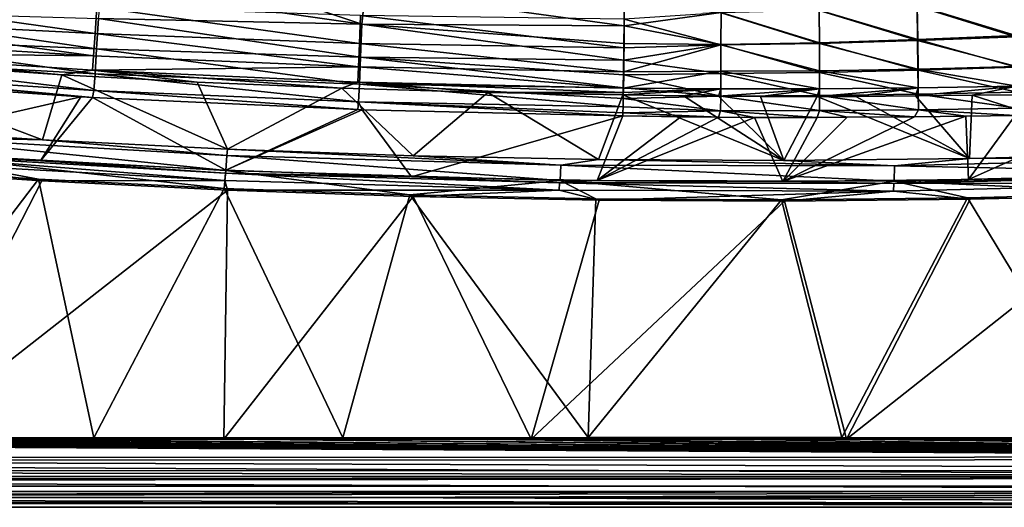
# Model space of a CAD drawing. Units: inches. Extents: x -10.2 to 61.8, y -8.1 to 27.9.
# Drawn here: x 35 to 43.8, y -8.1 to -3.7 of the extents above; entities that cross this region are included whole.
import ezdxf

# ---------------------------------------------------------------- set-up
doc = ezdxf.new("R2010")
doc.units = ezdxf.units.IN
doc.header["$LTSCALE"] = 52.148148
doc.header["$MEASUREMENT"] = 0
for name, color, linetype in [('175', 7, 'CONTINUOUS'), ('176', 7, 'CONTINUOUS'), ('200', 7, 'CONTINUOUS'), ('203', 7, 'CONTINUOUS'), ('204', 7, 'CONTINUOUS'), ('210', 7, 'CONTINUOUS'), ('213', 7, 'CONTINUOUS'), ('218', 7, 'CONTINUOUS'), ('226', 7, 'CONTINUOUS'), ('227', 7, 'CONTINUOUS'), ('288', 7, 'CONTINUOUS'), ('289', 7, 'CONTINUOUS'), ('316', 7, 'CONTINUOUS'), ('317', 7, 'CONTINUOUS'), ('443', 7, 'CONTINUOUS')]:
    doc.layers.add(name, color=color, linetype=linetype)

msp = doc.modelspace()

# ---------------------------------------------------------------- linework, layer by layer
at = {"layer": '175', "linetype": 'Continuous'}
for points in [[(-10.23, -8.0628, 7.5065), (-10.23, -7.874, 7.5065), (61.77, -7.874, 7.5065), (-10.23, -8.0628, 7.5065)], [(61.77, -8.0628, 7.5065), (-10.23, -8.0628, 7.5065), (61.77, -7.874, 7.5065), (61.77, -8.0628, 7.5065)]]:
    msp.add_3dface(points, dxfattribs=at)
at = {"layer": '176', "linetype": 'Continuous'}
for points in [[(-10.23, -8.0628, 7.5065), (61.77, -8.0628, 7.5065), (-9.7567, -7.973, 8.5329), (-10.23, -8.0628, 7.5065)], [(-9.7567, -7.973, 8.5329), (61.77, -8.0628, 7.5065), (-9.2827, -7.9735, 8.5269), (-9.7567, -7.973, 8.5329)], [(-9.2827, -7.9735, 8.5269), (61.77, -8.0628, 7.5065), (-6.6314, -7.9735, 8.5266), (-9.2827, -7.9735, 8.5269)], [(-6.6314, -7.9735, 8.5266), (61.77, -8.0628, 7.5065), (-4.0049, -7.9735, 8.5268), (-6.6314, -7.9735, 8.5266)], [(-4.0049, -7.9735, 8.5268), (61.77, -8.0628, 7.5065), (8.5434, -7.9735, 8.527), (-4.0049, -7.9735, 8.5268)], [(8.5434, -7.9735, 8.527), (61.77, -8.0628, 7.5065), (21.2162, -7.9734, 8.5278), (8.5434, -7.9735, 8.527)], [(21.2162, -7.9734, 8.5278), (61.77, -8.0628, 7.5065), (37.943, -7.9745, 8.5155), (21.2162, -7.9734, 8.5278)], [(37.943, -7.9745, 8.5155), (61.77, -8.0628, 7.5065), (54.6742, -7.9738, 8.5229), (37.943, -7.9745, 8.5155)]]:
    msp.add_3dface(points, dxfattribs=at)
at = {"layer": '200', "linetype": 'Continuous'}
for points in [[(33.517, -4.6623, 8.4602), (33.8409, -4.7411, 8.6277), (35.1747, -4.7711, 8.4602), (33.517, -4.6623, 8.4602)], [(36.8181, -5.0455, 8.7595), (33.8409, -4.7411, 8.6277), (33.8287, -4.8762, 8.7582), (36.8181, -5.0455, 8.7595)], [(33.8409, -4.7411, 8.6277), (36.8272, -4.9101, 8.6289), (35.1747, -4.7711, 8.4602), (33.8409, -4.7411, 8.6277)], [(36.8272, -4.9101, 8.6289), (33.8409, -4.7411, 8.6277), (36.8181, -5.0455, 8.7595), (36.8272, -4.9101, 8.6289)], [(35.1747, -4.7711, 8.4602), (36.8272, -4.9101, 8.6289), (36.834, -4.8548, 8.4602), (35.1747, -4.7711, 8.4602)], [(35.1396, -5.1216, 8.8074), (33.8287, -4.8762, 8.7582), (33.4783, -5.013, 8.8066), (35.1396, -5.1216, 8.8074)], [(36.8181, -5.0455, 8.7595), (33.8287, -4.8762, 8.7582), (36.8024, -5.2052, 8.808), (36.8181, -5.0455, 8.7595)], [(36.8024, -5.2052, 8.808), (33.8287, -4.8762, 8.7582), (35.1396, -5.1216, 8.8074), (36.8024, -5.2052, 8.808)], [(39.8111, -5.1334, 8.7602), (36.8272, -4.9101, 8.6289), (36.8181, -5.0455, 8.7595), (39.8111, -5.1334, 8.7602)], [(36.8272, -4.9101, 8.6289), (39.8171, -4.9978, 8.6296), (36.834, -4.8548, 8.4602), (36.8272, -4.9101, 8.6289)], [(39.8171, -4.9978, 8.6296), (36.8272, -4.9101, 8.6289), (39.8111, -5.1334, 8.7602), (39.8171, -4.9978, 8.6296)], [(36.834, -4.8548, 8.4602), (39.8171, -4.9978, 8.6296), (38.4943, -4.9134, 8.4602), (36.834, -4.8548, 8.4602)], [(38.4943, -4.9134, 8.4602), (39.8171, -4.9978, 8.6296), (40.1553, -4.947, 8.4602), (38.4943, -4.9134, 8.4602)], [(42.8082, -5.0041, 8.6297), (45.7986, -4.929, 8.6291), (43.4779, -4.9387, 8.4602), (42.8082, -5.0041, 8.6297)], [(45.7986, -4.929, 8.6291), (42.8082, -5.0041, 8.6297), (45.7987, -5.0648, 8.7596), (45.7986, -4.929, 8.6291)], [(43.4779, -4.9387, 8.4602), (45.7986, -4.929, 8.6291), (45.1387, -4.897, 8.4602), (43.4779, -4.9387, 8.4602)], [(42.8053, -5.1398, 8.7603), (39.8171, -4.9978, 8.6296), (39.8111, -5.1334, 8.7602), (42.8053, -5.1398, 8.7603)], [(39.8171, -4.9978, 8.6296), (42.8082, -5.0041, 8.6297), (40.1553, -4.947, 8.4602), (39.8171, -4.9978, 8.6296)], [(42.8082, -5.0041, 8.6297), (39.8171, -4.9978, 8.6296), (42.8053, -5.1398, 8.7603), (42.8082, -5.0041, 8.6297)], [(40.1553, -4.947, 8.4602), (42.8082, -5.0041, 8.6297), (41.8166, -4.9554, 8.4602), (40.1553, -4.947, 8.4602)], [(41.8166, -4.9554, 8.4602), (42.8082, -5.0041, 8.6297), (43.4779, -4.9387, 8.4602), (41.8166, -4.9554, 8.4602)], [(45.7987, -5.0648, 8.7596), (42.8082, -5.0041, 8.6297), (42.8053, -5.1398, 8.7603), (45.7987, -5.0648, 8.7596)], [(38.4662, -5.2639, 8.8084), (36.8181, -5.0455, 8.7595), (36.8024, -5.2052, 8.808), (38.4662, -5.2639, 8.8084)], [(39.8111, -5.1334, 8.7602), (36.8181, -5.0455, 8.7595), (38.4662, -5.2639, 8.8084), (39.8111, -5.1334, 8.7602)], [(45.7987, -5.0648, 8.7596), (42.8053, -5.1398, 8.7603), (45.1246, -5.2488, 8.8083), (45.7987, -5.0648, 8.7596)], [(40.1307, -5.2976, 8.8087), (39.8111, -5.1334, 8.7602), (38.4662, -5.2639, 8.8084), (40.1307, -5.2976, 8.8087)], [(42.8053, -5.1398, 8.7603), (39.8111, -5.1334, 8.7602), (41.7955, -5.3064, 8.8088), (42.8053, -5.1398, 8.7603)], [(41.7955, -5.3064, 8.8088), (39.8111, -5.1334, 8.7602), (40.1307, -5.2976, 8.8087), (41.7955, -5.3064, 8.8088)], [(43.4603, -5.2901, 8.8086), (42.8053, -5.1398, 8.7603), (41.7955, -5.3064, 8.8088), (43.4603, -5.2901, 8.8086)], [(45.1246, -5.2488, 8.8083), (42.8053, -5.1398, 8.7603), (43.4603, -5.2901, 8.8086), (45.1246, -5.2488, 8.8083)]]:
    msp.add_3dface(points, dxfattribs=at)
at = {"layer": '203', "linetype": 'Continuous'}
for points in [[(33.517, -4.6623, 8.4602), (35.1747, -4.7711, 8.4602), (33.2293, -4.0369, 1.5768), (33.517, -4.6623, 8.4602)], [(33.2293, -4.0369, 1.5768), (35.1747, -4.7711, 8.4602), (35.3488, -4.1864, 1.6749), (33.2293, -4.0369, 1.5768)], [(35.1747, -4.7711, 8.4602), (36.834, -4.8548, 8.4602), (35.3488, -4.1864, 1.6749), (35.1747, -4.7711, 8.4602)], [(35.3488, -4.1864, 1.6749), (36.834, -4.8548, 8.4602), (36.5606, -4.2521, 1.7163), (35.3488, -4.1864, 1.6749)], [(36.5606, -4.2521, 1.7163), (36.834, -4.8548, 8.4602), (37.8574, -4.3063, 1.7473), (36.5606, -4.2521, 1.7163)], [(36.834, -4.8548, 8.4602), (38.4943, -4.9134, 8.4602), (37.8574, -4.3063, 1.7473), (36.834, -4.8548, 8.4602)], [(37.8574, -4.3063, 1.7473), (38.4943, -4.9134, 8.4602), (39.1635, -4.345, 1.7762), (37.8574, -4.3063, 1.7473)], [(38.4943, -4.9134, 8.4602), (40.1553, -4.947, 8.4602), (39.1635, -4.345, 1.7762), (38.4943, -4.9134, 8.4602)], [(39.1635, -4.345, 1.7762), (40.1553, -4.947, 8.4602), (40.375, -4.3677, 1.8108), (39.1635, -4.345, 1.7762)], [(40.1553, -4.947, 8.4602), (41.8166, -4.9554, 8.4602), (40.375, -4.3677, 1.8108), (40.1553, -4.947, 8.4602)], [(40.375, -4.3677, 1.8108), (41.8166, -4.9554, 8.4602), (40.9166, -4.3767, 1.8628), (40.375, -4.3677, 1.8108)], [(40.9166, -4.3767, 1.8628), (41.8166, -4.9554, 8.4602), (41.2305, -4.38, 1.8852), (40.9166, -4.3767, 1.8628)], [(41.2305, -4.38, 1.8852), (41.8166, -4.9554, 8.4602), (41.6065, -4.3814, 1.8962), (41.2305, -4.38, 1.8852)], [(41.6065, -4.3814, 1.8962), (41.8166, -4.9554, 8.4602), (42.1136, -4.3813, 1.9118), (41.6065, -4.3814, 1.8962)], [(41.8166, -4.9554, 8.4602), (43.4779, -4.9387, 8.4602), (42.1136, -4.3813, 1.9118), (41.8166, -4.9554, 8.4602)], [(42.1136, -4.3813, 1.9118), (43.4779, -4.9387, 8.4602), (42.4608, -4.3805, 1.9289), (42.1136, -4.3813, 1.9118)], [(42.4608, -4.3805, 1.9289), (43.4779, -4.9387, 8.4602), (42.9935, -4.3771, 1.9558), (42.4608, -4.3805, 1.9289)], [(42.9935, -4.3771, 1.9558), (43.4779, -4.9387, 8.4602), (43.5038, -4.3712, 1.9791), (42.9935, -4.3771, 1.9558)], [(43.4779, -4.9387, 8.4602), (45.1387, -4.897, 8.4602), (43.5038, -4.3712, 1.9791), (43.4779, -4.9387, 8.4602)], [(43.5038, -4.3712, 1.9791), (45.1387, -4.897, 8.4602), (43.8769, -4.3656, 1.9997), (43.5038, -4.3712, 1.9791)]]:
    msp.add_3dface(points, dxfattribs=at)
at = {"layer": '204', "linetype": 'Continuous'}
for points in [[(35.5182, -4.3842, 1.666), (33.4976, -4.8487, 8.4443), (33.3081, -4.2311, 1.5651), (35.5182, -4.3842, 1.666)], [(35.1572, -4.9577, 8.4443), (33.4976, -4.8487, 8.4443), (35.5182, -4.3842, 1.666), (35.1572, -4.9577, 8.4443)], [(35.624, -4.3903, 1.67), (35.1572, -4.9577, 8.4443), (35.5182, -4.3842, 1.666), (35.624, -4.3903, 1.67)], [(36.8182, -5.0416, 8.4443), (35.1572, -4.9577, 8.4443), (35.624, -4.3903, 1.67), (36.8182, -5.0416, 8.4443)], [(38.0006, -4.4987, 1.7341), (36.8182, -5.0416, 8.4443), (35.624, -4.3903, 1.67), (38.0006, -4.4987, 1.7341)], [(38.0399, -4.5, 1.7349), (36.8182, -5.0416, 8.4443), (38.0006, -4.4987, 1.7341), (38.0399, -4.5, 1.7349)], [(38.4804, -5.1004, 8.4443), (36.8182, -5.0416, 8.4443), (38.0399, -4.5, 1.7349), (38.4804, -5.1004, 8.4443)], [(40.373, -4.555, 1.7944), (38.4804, -5.1004, 8.4443), (38.0399, -4.5, 1.7349), (40.373, -4.555, 1.7944)], [(40.1432, -5.1341, 8.4443), (38.4804, -5.1004, 8.4443), (40.373, -4.555, 1.7944), (40.1432, -5.1341, 8.4443)], [(40.8928, -4.5637, 1.8441), (40.1432, -5.1341, 8.4443), (40.373, -4.555, 1.7944), (40.8928, -4.5637, 1.8441)], [(41.2305, -4.5673, 1.8688), (40.1432, -5.1341, 8.4443), (40.8928, -4.5637, 1.8441), (41.2305, -4.5673, 1.8688)], [(41.5536, -4.5686, 1.8787), (40.1432, -5.1341, 8.4443), (41.2305, -4.5673, 1.8688), (41.5536, -4.5686, 1.8787)], [(41.8063, -5.1427, 8.4443), (40.1432, -5.1341, 8.4443), (41.5536, -4.5686, 1.8787), (41.8063, -5.1427, 8.4443)], [(42.1147, -4.5686, 1.8955), (41.8063, -5.1427, 8.4443), (41.5536, -4.5686, 1.8787), (42.1147, -4.5686, 1.8955)], [(43.4694, -5.1262, 8.4443), (41.8063, -5.1427, 8.4443), (43.4451, -4.5592, 1.9597), (43.4694, -5.1262, 8.4443)], [(43.4451, -4.5592, 1.9597), (41.8063, -5.1427, 8.4443), (42.9874, -4.5644, 1.9391), (43.4451, -4.5592, 1.9597)], [(42.9874, -4.5644, 1.9391), (41.8063, -5.1427, 8.4443), (42.3827, -4.568, 1.9083), (42.9874, -4.5644, 1.9391)], [(42.3827, -4.568, 1.9083), (41.8063, -5.1427, 8.4443), (42.1147, -4.5686, 1.8955), (42.3827, -4.568, 1.9083)], [(43.8862, -4.5528, 1.9839), (43.4694, -5.1262, 8.4443), (43.4451, -4.5592, 1.9597), (43.8862, -4.5528, 1.9839)], [(45.132, -5.0846, 8.4443), (43.4694, -5.1262, 8.4443), (44.7941, -4.5332, 2.0248), (45.132, -5.0846, 8.4443)], [(44.7941, -4.5332, 2.0248), (43.4694, -5.1262, 8.4443), (43.8862, -4.5528, 1.9839), (44.7941, -4.5332, 2.0248)]]:
    msp.add_3dface(points, dxfattribs=at)
at = {"layer": '210', "linetype": 'Continuous'}
for points in [[(35.1572, -4.9577, 8.4443), (33.8246, -4.8995, 8.5276), (33.4976, -4.8487, 8.4443), (35.1572, -4.9577, 8.4443)], [(33.8174, -4.9659, 8.5933), (33.8246, -4.8995, 8.5276), (36.8079, -5.1347, 8.5942), (33.8174, -4.9659, 8.5933)], [(33.8246, -4.8995, 8.5276), (36.8139, -5.0684, 8.5283), (36.8079, -5.1347, 8.5942), (33.8246, -4.8995, 8.5276)], [(36.8139, -5.0684, 8.5283), (33.8246, -4.8995, 8.5276), (35.1572, -4.9577, 8.4443), (36.8139, -5.0684, 8.5283)], [(35.1696, -5.137, 8.62), (33.507, -5.0281, 8.6192), (33.8174, -4.9659, 8.5933), (35.1696, -5.137, 8.62)], [(35.1696, -5.137, 8.62), (33.8174, -4.9659, 8.5933), (36.8079, -5.1347, 8.5942), (35.1696, -5.137, 8.62)], [(36.8182, -5.0416, 8.4443), (36.8139, -5.0684, 8.5283), (35.1572, -4.9577, 8.4443), (36.8182, -5.0416, 8.4443)], [(36.8079, -5.1347, 8.5942), (36.8139, -5.0684, 8.5283), (39.8019, -5.2225, 8.5947), (36.8079, -5.1347, 8.5942)], [(38.4804, -5.1004, 8.4443), (36.8139, -5.0684, 8.5283), (36.8182, -5.0416, 8.4443), (38.4804, -5.1004, 8.4443)], [(36.8139, -5.0684, 8.5283), (39.8068, -5.1562, 8.5286), (39.8019, -5.2225, 8.5947), (36.8139, -5.0684, 8.5283)], [(39.8068, -5.1562, 8.5286), (36.8139, -5.0684, 8.5283), (38.4804, -5.1004, 8.4443), (39.8068, -5.1562, 8.5286)], [(40.1432, -5.1341, 8.4443), (39.8068, -5.1562, 8.5286), (38.4804, -5.1004, 8.4443), (40.1432, -5.1341, 8.4443)], [(45.7949, -5.088, 8.5283), (42.8012, -5.1627, 8.5286), (45.132, -5.0846, 8.4443), (45.7949, -5.088, 8.5283)], [(45.132, -5.0846, 8.4443), (42.8012, -5.1627, 8.5286), (43.4694, -5.1262, 8.4443), (45.132, -5.0846, 8.4443)], [(42.8012, -5.1627, 8.5286), (45.7949, -5.088, 8.5283), (45.7924, -5.1545, 8.5943), (42.8012, -5.1627, 8.5286)], [(36.8331, -5.22, 8.6206), (35.1696, -5.137, 8.62), (36.8079, -5.1347, 8.5942), (36.8331, -5.22, 8.6206)], [(36.8331, -5.22, 8.6206), (36.8079, -5.1347, 8.5942), (39.8019, -5.2225, 8.5947), (36.8331, -5.22, 8.6206)], [(39.8019, -5.2225, 8.5947), (39.8068, -5.1562, 8.5286), (42.7975, -5.2291, 8.5948), (39.8019, -5.2225, 8.5947)], [(41.8063, -5.1427, 8.4443), (39.8068, -5.1562, 8.5286), (40.1432, -5.1341, 8.4443), (41.8063, -5.1427, 8.4443)], [(42.8012, -5.1627, 8.5286), (39.8068, -5.1562, 8.5286), (41.8063, -5.1427, 8.4443), (42.8012, -5.1627, 8.5286)], [(39.8068, -5.1562, 8.5286), (42.8012, -5.1627, 8.5286), (42.7975, -5.2291, 8.5948), (39.8068, -5.1562, 8.5286)], [(43.4694, -5.1262, 8.4443), (42.8012, -5.1627, 8.5286), (41.8063, -5.1427, 8.4443), (43.4694, -5.1262, 8.4443)], [(43.4851, -5.303, 8.6212), (42.7975, -5.2291, 8.5948), (45.7924, -5.1545, 8.5943), (43.4851, -5.303, 8.6212)], [(42.7975, -5.2291, 8.5948), (42.8012, -5.1627, 8.5286), (45.7924, -5.1545, 8.5943), (42.7975, -5.2291, 8.5948)], [(45.1463, -5.2621, 8.6209), (43.4851, -5.303, 8.6212), (45.7924, -5.1545, 8.5943), (45.1463, -5.2621, 8.6209)], [(38.4968, -5.2775, 8.621), (36.8331, -5.22, 8.6206), (39.8019, -5.2225, 8.5947), (38.4968, -5.2775, 8.621)], [(40.1601, -5.3106, 8.6213), (38.4968, -5.2775, 8.621), (39.8019, -5.2225, 8.5947), (40.1601, -5.3106, 8.6213)], [(40.1601, -5.3106, 8.6213), (39.8019, -5.2225, 8.5947), (42.7975, -5.2291, 8.5948), (40.1601, -5.3106, 8.6213)], [(41.823, -5.3191, 8.6213), (40.1601, -5.3106, 8.6213), (42.7975, -5.2291, 8.5948), (41.823, -5.3191, 8.6213)], [(43.4851, -5.303, 8.6212), (41.823, -5.3191, 8.6213), (42.7975, -5.2291, 8.5948), (43.4851, -5.303, 8.6212)]]:
    msp.add_3dface(points, dxfattribs=at)
at = {"layer": '213', "linetype": 'Continuous'}
for points in [[(33.507, -5.0281, 8.6192), (35.1696, -5.137, 8.62), (33.9771, -7.454, 8.7902), (33.507, -5.0281, 8.6192)], [(35.1696, -5.137, 8.62), (36.8331, -5.22, 8.6206), (33.9771, -7.454, 8.7902), (35.1696, -5.137, 8.62)], [(33.9771, -7.454, 8.7902), (36.8331, -5.22, 8.6206), (36.801, -7.453, 8.7896), (33.9771, -7.454, 8.7902)], [(36.8331, -5.22, 8.6206), (38.4968, -5.2775, 8.621), (36.801, -7.453, 8.7896), (36.8331, -5.22, 8.6206)], [(36.801, -7.453, 8.7896), (38.4968, -5.2775, 8.621), (39.5534, -7.4524, 8.789), (36.801, -7.453, 8.7896)], [(38.4968, -5.2775, 8.621), (40.1601, -5.3106, 8.6213), (39.5534, -7.4524, 8.789), (38.4968, -5.2775, 8.621)], [(43.4851, -5.303, 8.6212), (45.1463, -5.2621, 8.6209), (42.3773, -7.4524, 8.7885), (43.4851, -5.303, 8.6212)], [(42.3773, -7.4524, 8.7885), (45.1463, -5.2621, 8.6209), (45.4157, -7.4529, 8.7879), (42.3773, -7.4524, 8.7885)], [(40.1601, -5.3106, 8.6213), (41.823, -5.3191, 8.6213), (39.5534, -7.4524, 8.789), (40.1601, -5.3106, 8.6213)], [(39.5534, -7.4524, 8.789), (41.823, -5.3191, 8.6213), (42.3773, -7.4524, 8.7885), (39.5534, -7.4524, 8.789)], [(41.823, -5.3191, 8.6213), (43.4851, -5.303, 8.6212), (42.3773, -7.4524, 8.7885), (41.823, -5.3191, 8.6213)]]:
    msp.add_3dface(points, dxfattribs=at)
at = {"layer": '218', "linetype": 'Continuous'}
for points in [[(21.2164, -7.6192, 8.7634), (21.2165, -7.4605, 8.7931), (54.674, -7.6119, 8.7559), (21.2164, -7.6192, 8.7634)], [(21.2165, -7.4605, 8.7931), (23.7185, -7.4593, 8.7925), (54.674, -7.6119, 8.7559), (21.2165, -7.4605, 8.7931)], [(23.7185, -7.4593, 8.7925), (26.2206, -7.458, 8.792), (54.674, -7.6119, 8.7559), (23.7185, -7.4593, 8.7925)], [(26.2206, -7.458, 8.792), (28.6869, -7.4566, 8.7914), (54.674, -7.6119, 8.7559), (26.2206, -7.458, 8.792)], [(28.6869, -7.4566, 8.7914), (31.2247, -7.4553, 8.7908), (54.674, -7.6119, 8.7559), (28.6869, -7.4566, 8.7914)], [(31.2247, -7.4553, 8.7908), (33.9771, -7.454, 8.7902), (54.674, -7.6119, 8.7559), (31.2247, -7.4553, 8.7908)], [(33.9771, -7.454, 8.7902), (36.801, -7.453, 8.7896), (54.674, -7.6119, 8.7559), (33.9771, -7.454, 8.7902)], [(36.801, -7.453, 8.7896), (39.5534, -7.4524, 8.789), (54.674, -7.6119, 8.7559), (36.801, -7.453, 8.7896)], [(39.5534, -7.4524, 8.789), (42.3773, -7.4524, 8.7885), (54.674, -7.6119, 8.7559), (39.5534, -7.4524, 8.789)], [(45.4157, -7.4529, 8.7879), (54.674, -7.6119, 8.7559), (42.3773, -7.4524, 8.7885), (45.4157, -7.4529, 8.7879)], [(21.2163, -7.7354, 8.6585), (21.2164, -7.6192, 8.7634), (54.6741, -7.7316, 8.6541), (21.2163, -7.7354, 8.6585)], [(21.2164, -7.6192, 8.7634), (54.674, -7.6119, 8.7559), (54.6741, -7.7316, 8.6541), (21.2164, -7.6192, 8.7634)], [(54.6742, -7.7864, 8.5083), (21.2162, -7.7863, 8.5095), (21.2163, -7.7354, 8.6585), (54.6742, -7.7864, 8.5083)], [(54.6742, -7.7864, 8.5083), (21.2163, -7.7354, 8.6585), (54.6741, -7.7316, 8.6541), (54.6742, -7.7864, 8.5083)]]:
    msp.add_3dface(points, dxfattribs=at)
at = {"layer": '226', "linetype": 'Continuous'}
for points in [[(35.7121, -3.3979, 0.6777), (38.0346, -3.734, 0.7546), (35.6772, -3.6824, 0.7413), (35.7121, -3.3979, 0.6777)], [(37.0907, -3.4128, 0.6876), (38.0346, -3.734, 0.7546), (35.7121, -3.3979, 0.6777), (37.0907, -3.4128, 0.6876)], [(38.0677, -3.4287, 0.6953), (38.0346, -3.734, 0.7546), (37.0907, -3.4128, 0.6876), (38.0677, -3.4287, 0.6953)], [(38.0677, -3.4287, 0.6953), (40.3858, -3.7489, 0.7718), (38.0346, -3.734, 0.7546), (38.0677, -3.4287, 0.6953)], [(40.3865, -3.5811, 0.729), (40.3858, -3.7489, 0.7718), (38.0677, -3.4287, 0.6953), (40.3865, -3.5811, 0.729)], [(33.32, -3.6141, 0.7293), (35.6606, -3.9562, 0.8901), (33.3001, -3.8528, 0.8679), (33.32, -3.6141, 0.7293)], [(35.6772, -3.6824, 0.7413), (35.6606, -3.9562, 0.8901), (33.32, -3.6141, 0.7293), (35.6772, -3.6824, 0.7413)], [(35.6772, -3.6824, 0.7413), (38.0235, -4.0281, 0.9059), (35.6606, -3.9562, 0.8901), (35.6772, -3.6824, 0.7413)], [(38.0346, -3.734, 0.7546), (38.0235, -4.0281, 0.9059), (35.6772, -3.6824, 0.7413), (38.0346, -3.734, 0.7546)], [(38.0346, -3.734, 0.7546), (40.3834, -4.0551, 0.9267), (38.0235, -4.0281, 0.9059), (38.0346, -3.734, 0.7546)], [(40.3848, -3.9077, 0.8382), (40.3834, -4.0551, 0.9267), (38.0346, -3.734, 0.7546), (40.3848, -3.9077, 0.8382)], [(40.3858, -3.7489, 0.7718), (40.3848, -3.9077, 0.8382), (38.0346, -3.734, 0.7546), (40.3858, -3.7489, 0.7718)], [(33.3001, -3.8528, 0.8679), (35.6459, -4.1801, 1.1147), (33.2829, -4.0461, 1.0703), (33.3001, -3.8528, 0.8679)], [(35.6606, -3.9562, 0.8901), (35.6459, -4.1801, 1.1147), (33.3001, -3.8528, 0.8679), (35.6606, -3.9562, 0.8901)], [(35.6606, -3.9562, 0.8901), (38.0135, -4.2702, 1.141), (35.6459, -4.1801, 1.1147), (35.6606, -3.9562, 0.8901)], [(38.0235, -4.0281, 0.9059), (38.0135, -4.2702, 1.141), (35.6606, -3.9562, 0.8901), (38.0235, -4.0281, 0.9059)], [(33.2829, -4.0461, 1.0703), (35.6349, -4.3272, 1.3869), (33.2704, -4.1727, 1.3119), (33.2829, -4.0461, 1.0703)], [(35.6459, -4.1801, 1.1147), (35.6349, -4.3272, 1.3869), (33.2829, -4.0461, 1.0703), (35.6459, -4.1801, 1.1147)], [(38.0235, -4.0281, 0.9059), (40.3789, -4.3042, 1.1624), (38.0135, -4.2702, 1.141), (38.0235, -4.0281, 0.9059)], [(40.3812, -4.1882, 1.0355), (40.3789, -4.3042, 1.1624), (38.0235, -4.0281, 0.9059), (40.3812, -4.1882, 1.0355)], [(40.3834, -4.0551, 0.9267), (40.3812, -4.1882, 1.0355), (38.0235, -4.0281, 0.9059), (40.3834, -4.0551, 0.9267)], [(35.624, -4.3903, 1.67), (35.5182, -4.3842, 1.666), (33.2704, -4.1727, 1.3119), (35.624, -4.3903, 1.67)], [(35.6349, -4.3272, 1.3869), (35.624, -4.3903, 1.67), (33.2704, -4.1727, 1.3119), (35.6349, -4.3272, 1.3869)], [(35.5182, -4.3842, 1.666), (33.3081, -4.2311, 1.5651), (33.2704, -4.1727, 1.3119), (35.5182, -4.3842, 1.666)], [(35.6459, -4.1801, 1.1147), (38.0057, -4.4299, 1.4295), (35.6349, -4.3272, 1.3869), (35.6459, -4.1801, 1.1147)], [(38.0135, -4.2702, 1.141), (38.0057, -4.4299, 1.4295), (35.6459, -4.1801, 1.1147), (38.0135, -4.2702, 1.141)], [(38.0135, -4.2702, 1.141), (40.3754, -4.4756, 1.4597), (38.0057, -4.4299, 1.4295), (38.0135, -4.2702, 1.141)], [(40.377, -4.4006, 1.3047), (40.3754, -4.4756, 1.4597), (38.0135, -4.2702, 1.141), (40.377, -4.4006, 1.3047)], [(40.3789, -4.3042, 1.1624), (40.377, -4.4006, 1.3047), (38.0135, -4.2702, 1.141), (40.3789, -4.3042, 1.1624)], [(38.0006, -4.4987, 1.7341), (35.624, -4.3903, 1.67), (35.6349, -4.3272, 1.3869), (38.0006, -4.4987, 1.7341)], [(38.0057, -4.4299, 1.4295), (38.0006, -4.4987, 1.7341), (35.6349, -4.3272, 1.3869), (38.0057, -4.4299, 1.4295)], [(38.0399, -4.5, 1.7349), (38.0006, -4.4987, 1.7341), (38.0057, -4.4299, 1.4295), (38.0399, -4.5, 1.7349)], [(40.373, -4.555, 1.7944), (38.0399, -4.5, 1.7349), (38.0057, -4.4299, 1.4295), (40.373, -4.555, 1.7944)], [(40.374, -4.5277, 1.6251), (40.373, -4.555, 1.7944), (38.0057, -4.4299, 1.4295), (40.374, -4.5277, 1.6251)], [(40.3754, -4.4756, 1.4597), (40.374, -4.5277, 1.6251), (38.0057, -4.4299, 1.4295), (40.3754, -4.4756, 1.4597)]]:
    msp.add_3dface(points, dxfattribs=at)
at = {"layer": '227', "linetype": 'Continuous'}
for points in [[(43.8883, -3.5175, 0.7573), (43.8948, -3.8341, 0.8836), (43.0108, -3.5663, 0.7558), (43.8883, -3.5175, 0.7573)], [(40.3858, -3.7489, 0.7718), (40.3865, -3.5811, 0.729), (41.2536, -3.6298, 0.7528), (40.3858, -3.7489, 0.7718)], [(42.1329, -3.6082, 0.7542), (42.1342, -3.9023, 0.8724), (41.2536, -3.6298, 0.7528), (42.1329, -3.6082, 0.7542)], [(43.0108, -3.5663, 0.7558), (43.0146, -3.8718, 0.8781), (42.1329, -3.6082, 0.7542), (43.0108, -3.5663, 0.7558)], [(42.1329, -3.6082, 0.7542), (43.0146, -3.8718, 0.8781), (42.1342, -3.9023, 0.8724), (42.1329, -3.6082, 0.7542)], [(43.0108, -3.5663, 0.7558), (43.8948, -3.8341, 0.8836), (43.0146, -3.8718, 0.8781), (43.0108, -3.5663, 0.7558)], [(40.3858, -3.7489, 0.7718), (41.2536, -3.6298, 0.7528), (41.2526, -3.9171, 0.8687), (40.3858, -3.7489, 0.7718)], [(41.2536, -3.6298, 0.7528), (42.1342, -3.9023, 0.8724), (41.2526, -3.9171, 0.8687), (41.2536, -3.6298, 0.7528)], [(40.3848, -3.9077, 0.8382), (40.3858, -3.7489, 0.7718), (41.2526, -3.9171, 0.8687), (40.3848, -3.9077, 0.8382)], [(43.0146, -3.8718, 0.8781), (43.0179, -4.1461, 1.078), (42.1342, -3.9023, 0.8724), (43.0146, -3.8718, 0.8781)], [(43.8948, -3.8341, 0.8836), (43.9005, -4.1187, 1.0903), (43.0146, -3.8718, 0.8781), (43.8948, -3.8341, 0.8836)], [(43.0146, -3.8718, 0.8781), (43.9005, -4.1187, 1.0903), (43.0179, -4.1461, 1.078), (43.0146, -3.8718, 0.8781)], [(40.3834, -4.0551, 0.9267), (40.3848, -3.9077, 0.8382), (41.2526, -3.9171, 0.8687), (40.3834, -4.0551, 0.9267)], [(40.3834, -4.0551, 0.9267), (41.2526, -3.9171, 0.8687), (41.2514, -4.1749, 1.0573), (40.3834, -4.0551, 0.9267)], [(41.2526, -3.9171, 0.8687), (42.1352, -4.1664, 1.0651), (41.2514, -4.1749, 1.0573), (41.2526, -3.9171, 0.8687)], [(42.1342, -3.9023, 0.8724), (42.1352, -4.1664, 1.0651), (41.2526, -3.9171, 0.8687), (42.1342, -3.9023, 0.8724)], [(42.1342, -3.9023, 0.8724), (43.0179, -4.1461, 1.078), (42.1352, -4.1664, 1.0651), (42.1342, -3.9023, 0.8724)], [(40.3812, -4.1882, 1.0355), (40.3834, -4.0551, 0.9267), (41.2514, -4.1749, 1.0573), (40.3812, -4.1882, 1.0355)], [(43.9005, -4.1187, 1.0903), (43.9048, -4.3425, 1.3618), (43.0179, -4.1461, 1.078), (43.9005, -4.1187, 1.0903)], [(40.3789, -4.3042, 1.1624), (40.3812, -4.1882, 1.0355), (41.2503, -4.3774, 1.3042), (40.3789, -4.3042, 1.1624)], [(40.3812, -4.1882, 1.0355), (41.2514, -4.1749, 1.0573), (41.2503, -4.3774, 1.3042), (40.3812, -4.1882, 1.0355)], [(41.2514, -4.1749, 1.0573), (42.1358, -4.3739, 1.3176), (41.2503, -4.3774, 1.3042), (41.2514, -4.1749, 1.0573)], [(42.1352, -4.1664, 1.0651), (42.1358, -4.3739, 1.3176), (41.2514, -4.1749, 1.0573), (42.1352, -4.1664, 1.0651)], [(43.0179, -4.1461, 1.078), (43.0203, -4.3618, 1.34), (42.1352, -4.1664, 1.0651), (43.0179, -4.1461, 1.078)], [(42.1352, -4.1664, 1.0651), (43.0203, -4.3618, 1.34), (42.1358, -4.3739, 1.3176), (42.1352, -4.1664, 1.0651)], [(43.0179, -4.1461, 1.078), (43.9048, -4.3425, 1.3618), (43.0203, -4.3618, 1.34), (43.0179, -4.1461, 1.078)], [(40.377, -4.4006, 1.3047), (40.3789, -4.3042, 1.1624), (41.2503, -4.3774, 1.3042), (40.377, -4.4006, 1.3047)], [(40.3754, -4.4756, 1.4597), (40.377, -4.4006, 1.3047), (41.2494, -4.5089, 1.5842), (40.3754, -4.4756, 1.4597)], [(40.377, -4.4006, 1.3047), (41.2503, -4.3774, 1.3042), (41.2494, -4.5089, 1.5842), (40.377, -4.4006, 1.3047)], [(41.2503, -4.3774, 1.3042), (42.1359, -4.5086, 1.6041), (41.2494, -4.5089, 1.5842), (41.2503, -4.3774, 1.3042)], [(42.1358, -4.3739, 1.3176), (42.1359, -4.5086, 1.6041), (41.2503, -4.3774, 1.3042), (42.1358, -4.3739, 1.3176)], [(43.0203, -4.3618, 1.34), (43.0216, -4.5018, 1.6375), (42.1358, -4.3739, 1.3176), (43.0203, -4.3618, 1.34)], [(42.1358, -4.3739, 1.3176), (43.0216, -4.5018, 1.6375), (42.1359, -4.5086, 1.6041), (42.1358, -4.3739, 1.3176)], [(43.9048, -4.3425, 1.3618), (43.9074, -4.4878, 1.6701), (43.0203, -4.3618, 1.34), (43.9048, -4.3425, 1.3618)], [(43.0203, -4.3618, 1.34), (43.9074, -4.4878, 1.6701), (43.0216, -4.5018, 1.6375), (43.0203, -4.3618, 1.34)], [(40.374, -4.5277, 1.6251), (40.3754, -4.4756, 1.4597), (41.2494, -4.5089, 1.5842), (40.374, -4.5277, 1.6251)], [(43.9074, -4.4878, 1.6701), (43.8862, -4.5528, 1.9839), (43.0216, -4.5018, 1.6375), (43.9074, -4.4878, 1.6701)], [(41.2305, -4.5673, 1.8688), (40.373, -4.555, 1.7944), (40.374, -4.5277, 1.6251), (41.2305, -4.5673, 1.8688)], [(41.2305, -4.5673, 1.8688), (40.8928, -4.5637, 1.8441), (40.373, -4.555, 1.7944), (41.2305, -4.5673, 1.8688)], [(41.2305, -4.5673, 1.8688), (40.374, -4.5277, 1.6251), (41.2494, -4.5089, 1.5842), (41.2305, -4.5673, 1.8688)], [(41.5536, -4.5686, 1.8787), (41.2305, -4.5673, 1.8688), (41.2494, -4.5089, 1.5842), (41.5536, -4.5686, 1.8787)], [(42.1359, -4.5086, 1.6041), (42.1147, -4.5686, 1.8955), (41.2494, -4.5089, 1.5842), (42.1359, -4.5086, 1.6041)], [(42.1147, -4.5686, 1.8955), (41.5536, -4.5686, 1.8787), (41.2494, -4.5089, 1.5842), (42.1147, -4.5686, 1.8955)], [(42.3827, -4.568, 1.9083), (42.1147, -4.5686, 1.8955), (42.1359, -4.5086, 1.6041), (42.3827, -4.568, 1.9083)], [(43.0216, -4.5018, 1.6375), (42.9874, -4.5644, 1.9391), (42.1359, -4.5086, 1.6041), (43.0216, -4.5018, 1.6375)], [(42.9874, -4.5644, 1.9391), (42.3827, -4.568, 1.9083), (42.1359, -4.5086, 1.6041), (42.9874, -4.5644, 1.9391)], [(43.4451, -4.5592, 1.9597), (42.9874, -4.5644, 1.9391), (43.0216, -4.5018, 1.6375), (43.4451, -4.5592, 1.9597)], [(43.8862, -4.5528, 1.9839), (43.4451, -4.5592, 1.9597), (43.0216, -4.5018, 1.6375), (43.8862, -4.5528, 1.9839)]]:
    msp.add_3dface(points, dxfattribs=at)
at = {"layer": '288', "linetype": 'Continuous'}
for points in [[(35.1396, -5.1216, 8.8074), (33.4783, -5.013, 8.8066), (33.3719, -7.4416, 8.9786), (35.1396, -5.1216, 8.8074)], [(35.6356, -7.44, 8.978), (35.1396, -5.1216, 8.8074), (33.3719, -7.4416, 8.9786), (35.6356, -7.44, 8.978)], [(36.8024, -5.2052, 8.808), (35.1396, -5.1216, 8.8074), (35.6356, -7.44, 8.978), (36.8024, -5.2052, 8.808)], [(37.8661, -7.439, 8.9775), (36.8024, -5.2052, 8.808), (35.6356, -7.44, 8.978), (37.8661, -7.439, 8.9775)], [(38.4662, -5.2639, 8.8084), (36.8024, -5.2052, 8.808), (37.8661, -7.439, 8.9775), (38.4662, -5.2639, 8.8084)], [(40.0634, -7.4384, 8.9771), (38.4662, -5.2639, 8.8084), (37.8661, -7.439, 8.9775), (40.0634, -7.4384, 8.9771)], [(40.1307, -5.2976, 8.8087), (38.4662, -5.2639, 8.8084), (40.0634, -7.4384, 8.9771), (40.1307, -5.2976, 8.8087)], [(43.4603, -5.2901, 8.8086), (41.7955, -5.3064, 8.8088), (42.3365, -7.4384, 8.9766), (43.4603, -5.2901, 8.8086)], [(44.7613, -7.439, 8.9762), (43.4603, -5.2901, 8.8086), (42.3365, -7.4384, 8.9766), (44.7613, -7.439, 8.9762)], [(45.1246, -5.2488, 8.8083), (43.4603, -5.2901, 8.8086), (44.7613, -7.439, 8.9762), (45.1246, -5.2488, 8.8083)], [(41.7955, -5.3064, 8.8088), (40.1307, -5.2976, 8.8087), (40.0634, -7.4384, 8.9771), (41.7955, -5.3064, 8.8088)], [(42.3365, -7.4384, 8.9766), (41.7955, -5.3064, 8.8088), (40.0634, -7.4384, 8.9771), (42.3365, -7.4384, 8.9766)]]:
    msp.add_3dface(points, dxfattribs=at)
at = {"layer": '289', "linetype": 'Continuous'}
for points in [[(21.2166, -7.4518, 8.9815), (54.6739, -7.6354, 8.9496), (24.2069, -7.4493, 8.9808), (21.2166, -7.4518, 8.9815)], [(54.6739, -7.6354, 8.9496), (21.2166, -7.4518, 8.9815), (21.2166, -7.6444, 8.9528), (54.6739, -7.6354, 8.9496)], [(24.2069, -7.4493, 8.9808), (54.6739, -7.6354, 8.9496), (27.1876, -7.4467, 8.9801), (24.2069, -7.4493, 8.9808)], [(27.1876, -7.4467, 8.9801), (54.6739, -7.6354, 8.9496), (29.1479, -7.4449, 8.9796), (27.1876, -7.4467, 8.9801)], [(29.1479, -7.4449, 8.9796), (54.6739, -7.6354, 8.9496), (31.184, -7.4432, 8.9791), (29.1479, -7.4449, 8.9796)], [(31.184, -7.4432, 8.9791), (54.6739, -7.6354, 8.9496), (33.3719, -7.4416, 8.9786), (31.184, -7.4432, 8.9791)], [(33.3719, -7.4416, 8.9786), (54.6739, -7.6354, 8.9496), (35.6356, -7.44, 8.978), (33.3719, -7.4416, 8.9786)], [(35.6356, -7.44, 8.978), (54.6739, -7.6354, 8.9496), (37.8661, -7.439, 8.9775), (35.6356, -7.44, 8.978)], [(37.8661, -7.439, 8.9775), (54.6739, -7.6354, 8.9496), (40.0634, -7.4384, 8.9771), (37.8661, -7.439, 8.9775)], [(40.0634, -7.4384, 8.9771), (54.6739, -7.6354, 8.9496), (42.3365, -7.4384, 8.9766), (40.0634, -7.4384, 8.9771)], [(44.7613, -7.439, 8.9762), (42.3365, -7.4384, 8.9766), (54.6739, -7.6354, 8.9496), (44.7613, -7.439, 8.9762)], [(21.2165, -7.8087, 8.8552), (54.674, -7.8014, 8.8556), (21.2166, -7.6444, 8.9528), (21.2165, -7.8087, 8.8552)], [(54.674, -7.8014, 8.8556), (54.6739, -7.6354, 8.9496), (21.2166, -7.6444, 8.9528), (54.674, -7.8014, 8.8556)], [(21.2164, -7.9218, 8.7085), (54.674, -7.9204, 8.706), (21.2165, -7.8087, 8.8552), (21.2164, -7.9218, 8.7085)], [(54.674, -7.9204, 8.706), (54.674, -7.8014, 8.8556), (21.2165, -7.8087, 8.8552), (54.674, -7.9204, 8.706)], [(21.2162, -7.9734, 8.5278), (37.943, -7.9745, 8.5155), (54.674, -7.9204, 8.706), (21.2162, -7.9734, 8.5278)], [(21.2162, -7.9734, 8.5278), (54.674, -7.9204, 8.706), (21.2164, -7.9218, 8.7085), (21.2162, -7.9734, 8.5278)], [(54.6742, -7.9738, 8.5229), (54.674, -7.9204, 8.706), (37.943, -7.9745, 8.5155), (54.6742, -7.9738, 8.5229)]]:
    msp.add_3dface(points, dxfattribs=at)
at = {"layer": '316', "linetype": 'Continuous'}
for points in [[(43.8881, -3.5256, 0.9553), (43.0105, -3.5716, 0.9531), (43.8947, -3.8472, 1.1121), (43.8881, -3.5256, 0.9553)], [(42.1325, -3.6112, 0.9509), (41.2532, -3.6312, 0.9491), (42.1338, -3.9064, 1.0958), (42.1325, -3.6112, 0.9509)], [(43.0105, -3.5716, 0.9531), (42.1325, -3.6112, 0.9509), (43.0143, -3.8802, 1.104), (43.0105, -3.5716, 0.9531)], [(42.1325, -3.6112, 0.9509), (42.1338, -3.9064, 1.0958), (43.0143, -3.8802, 1.104), (42.1325, -3.6112, 0.9509)], [(43.0105, -3.5716, 0.9531), (43.0143, -3.8802, 1.104), (43.8947, -3.8472, 1.1121), (43.0105, -3.5716, 0.9531)], [(40.3863, -3.6891, 0.9498), (40.3836, -3.9469, 1.0801), (41.2521, -3.9184, 1.0905), (40.3863, -3.6891, 0.9498)], [(41.2532, -3.6312, 0.9491), (40.3863, -3.6891, 0.9498), (41.2521, -3.9184, 1.0905), (41.2532, -3.6312, 0.9491)], [(41.2532, -3.6312, 0.9491), (41.2521, -3.9184, 1.0905), (42.1338, -3.9064, 1.0958), (41.2532, -3.6312, 0.9491)], [(43.0143, -3.8802, 1.104), (42.1338, -3.9064, 1.0958), (43.0172, -4.1357, 1.3449), (43.0143, -3.8802, 1.104)], [(43.8947, -3.8472, 1.1121), (43.0143, -3.8802, 1.104), (43.8999, -4.1137, 1.3629), (43.8947, -3.8472, 1.1121)], [(43.0143, -3.8802, 1.104), (43.0172, -4.1357, 1.3449), (43.8999, -4.1137, 1.3629), (43.0143, -3.8802, 1.104)], [(40.3836, -3.9469, 1.0801), (40.38, -4.1612, 1.2845), (41.2521, -3.9184, 1.0905), (40.3836, -3.9469, 1.0801)], [(41.2521, -3.9184, 1.0905), (40.38, -4.1612, 1.2845), (41.251, -4.156, 1.3154), (41.2521, -3.9184, 1.0905)], [(41.2521, -3.9184, 1.0905), (41.251, -4.156, 1.3154), (42.1346, -4.1508, 1.3265), (41.2521, -3.9184, 1.0905)], [(42.1338, -3.9064, 1.0958), (41.2521, -3.9184, 1.0905), (42.1346, -4.1508, 1.3265), (42.1338, -3.9064, 1.0958)], [(42.1338, -3.9064, 1.0958), (42.1346, -4.1508, 1.3265), (43.0172, -4.1357, 1.3449), (42.1338, -3.9064, 1.0958)], [(43.0172, -4.1357, 1.3449), (42.1346, -4.1508, 1.3265), (43.0189, -4.3046, 1.6438), (43.0172, -4.1357, 1.3449)], [(43.8999, -4.1137, 1.3629), (43.0172, -4.1357, 1.3449), (43.9031, -4.2898, 1.6743), (43.8999, -4.1137, 1.3629)], [(43.0172, -4.1357, 1.3449), (43.0189, -4.3046, 1.6438), (43.9031, -4.2898, 1.6743), (43.0172, -4.1357, 1.3449)], [(40.38, -4.1612, 1.2845), (40.3769, -4.306, 1.5418), (41.251, -4.156, 1.3154), (40.38, -4.1612, 1.2845)], [(41.251, -4.156, 1.3154), (40.3769, -4.306, 1.5418), (41.25, -4.313, 1.594), (41.251, -4.156, 1.3154)], [(41.251, -4.156, 1.3154), (41.25, -4.313, 1.594), (42.1349, -4.3122, 1.6127), (41.251, -4.156, 1.3154)], [(42.1346, -4.1508, 1.3265), (41.251, -4.156, 1.3154), (42.1349, -4.3122, 1.6127), (42.1346, -4.1508, 1.3265)], [(42.1346, -4.1508, 1.3265), (42.1349, -4.3122, 1.6127), (43.0189, -4.3046, 1.6438), (42.1346, -4.1508, 1.3265)], [(40.375, -4.3677, 1.8108), (40.9166, -4.3767, 1.8628), (41.25, -4.313, 1.594), (40.375, -4.3677, 1.8108)], [(40.3758, -4.3448, 1.6683), (40.375, -4.3677, 1.8108), (41.25, -4.313, 1.594), (40.3758, -4.3448, 1.6683)], [(40.3769, -4.306, 1.5418), (40.3758, -4.3448, 1.6683), (41.25, -4.313, 1.594), (40.3769, -4.306, 1.5418)], [(40.9166, -4.3767, 1.8628), (41.2305, -4.38, 1.8852), (41.25, -4.313, 1.594), (40.9166, -4.3767, 1.8628)], [(41.2305, -4.38, 1.8852), (41.6065, -4.3814, 1.8962), (42.1349, -4.3122, 1.6127), (41.2305, -4.38, 1.8852)], [(41.25, -4.313, 1.594), (41.2305, -4.38, 1.8852), (42.1349, -4.3122, 1.6127), (41.25, -4.313, 1.594)], [(41.6065, -4.3814, 1.8962), (42.1136, -4.3813, 1.9118), (42.1349, -4.3122, 1.6127), (41.6065, -4.3814, 1.8962)], [(42.1136, -4.3813, 1.9118), (42.4608, -4.3805, 1.9289), (43.0189, -4.3046, 1.6438), (42.1136, -4.3813, 1.9118)], [(42.1349, -4.3122, 1.6127), (42.1136, -4.3813, 1.9118), (43.0189, -4.3046, 1.6438), (42.1349, -4.3122, 1.6127)], [(42.4608, -4.3805, 1.9289), (42.9935, -4.3771, 1.9558), (43.0189, -4.3046, 1.6438), (42.4608, -4.3805, 1.9289)], [(42.9935, -4.3771, 1.9558), (43.5038, -4.3712, 1.9791), (43.9031, -4.2898, 1.6743), (42.9935, -4.3771, 1.9558)], [(43.0189, -4.3046, 1.6438), (42.9935, -4.3771, 1.9558), (43.9031, -4.2898, 1.6743), (43.0189, -4.3046, 1.6438)], [(43.5038, -4.3712, 1.9791), (43.8769, -4.3656, 1.9997), (43.9031, -4.2898, 1.6743), (43.5038, -4.3712, 1.9791)]]:
    msp.add_3dface(points, dxfattribs=at)
at = {"layer": '317', "linetype": 'Continuous'}
for points in [[(35.6462, -3.8188, 1.023), (33.3021, -3.4862, 0.8829), (33.2811, -3.698, 0.9879), (35.6462, -3.8188, 1.023)], [(35.6627, -3.5801, 0.9049), (33.3021, -3.4862, 0.8829), (35.6462, -3.8188, 1.023), (35.6627, -3.5801, 0.9049)], [(38.0146, -3.9075, 1.051), (35.6627, -3.5801, 0.9049), (35.6462, -3.8188, 1.023), (38.0146, -3.9075, 1.051)], [(38.0246, -3.6565, 0.927), (35.6627, -3.5801, 0.9049), (38.0146, -3.9075, 1.051), (38.0246, -3.6565, 0.927)], [(35.6327, -4.0164, 1.2107), (33.2811, -3.698, 0.9879), (33.2649, -3.8734, 1.1548), (35.6327, -4.0164, 1.2107)], [(35.6462, -3.8188, 1.023), (33.2811, -3.698, 0.9879), (35.6327, -4.0164, 1.2107), (35.6462, -3.8188, 1.023)], [(40.3836, -3.9469, 1.0801), (38.0246, -3.6565, 0.927), (38.0146, -3.9075, 1.051), (40.3836, -3.9469, 1.0801)], [(40.3836, -3.9469, 1.0801), (40.3863, -3.6891, 0.9498), (38.0246, -3.6565, 0.927), (40.3836, -3.9469, 1.0801)], [(33.2553, -3.9892, 1.3616), (35.6327, -4.0164, 1.2107), (33.2649, -3.8734, 1.1548), (33.2553, -3.9892, 1.3616)], [(38.0056, -4.1152, 1.2481), (35.6462, -3.8188, 1.023), (35.6327, -4.0164, 1.2107), (38.0056, -4.1152, 1.2481)], [(38.0146, -3.9075, 1.051), (35.6462, -3.8188, 1.023), (38.0056, -4.1152, 1.2481), (38.0146, -3.9075, 1.051)], [(40.38, -4.1612, 1.2845), (38.0146, -3.9075, 1.051), (38.0056, -4.1152, 1.2481), (40.38, -4.1612, 1.2845)], [(40.38, -4.1612, 1.2845), (40.3836, -3.9469, 1.0801), (38.0146, -3.9075, 1.051), (40.38, -4.1612, 1.2845)], [(33.2293, -4.0369, 1.5768), (35.3488, -4.1864, 1.6749), (33.2553, -3.9892, 1.3616), (33.2293, -4.0369, 1.5768)], [(33.2553, -3.9892, 1.3616), (35.3488, -4.1864, 1.6749), (35.624, -4.1469, 1.4432), (33.2553, -3.9892, 1.3616)], [(33.2553, -3.9892, 1.3616), (35.624, -4.1469, 1.4432), (35.6327, -4.0164, 1.2107), (33.2553, -3.9892, 1.3616)], [(35.624, -4.1469, 1.4432), (38.0056, -4.1152, 1.2481), (35.6327, -4.0164, 1.2107), (35.624, -4.1469, 1.4432)], [(35.624, -4.1469, 1.4432), (37.9992, -4.2524, 1.4923), (38.0056, -4.1152, 1.2481), (35.624, -4.1469, 1.4432)], [(37.9992, -4.2524, 1.4923), (40.3769, -4.306, 1.5418), (38.0056, -4.1152, 1.2481), (37.9992, -4.2524, 1.4923)], [(40.3769, -4.306, 1.5418), (40.38, -4.1612, 1.2845), (38.0056, -4.1152, 1.2481), (40.3769, -4.306, 1.5418)], [(35.3488, -4.1864, 1.6749), (36.5606, -4.2521, 1.7163), (35.624, -4.1469, 1.4432), (35.3488, -4.1864, 1.6749)], [(36.5606, -4.2521, 1.7163), (37.8574, -4.3063, 1.7473), (35.624, -4.1469, 1.4432), (36.5606, -4.2521, 1.7163)], [(35.624, -4.1469, 1.4432), (37.8574, -4.3063, 1.7473), (37.9992, -4.2524, 1.4923), (35.624, -4.1469, 1.4432)], [(37.8574, -4.3063, 1.7473), (39.1635, -4.345, 1.7762), (37.9992, -4.2524, 1.4923), (37.8574, -4.3063, 1.7473)], [(39.1635, -4.345, 1.7762), (40.3758, -4.3448, 1.6683), (37.9992, -4.2524, 1.4923), (39.1635, -4.345, 1.7762)], [(40.3758, -4.3448, 1.6683), (40.3769, -4.306, 1.5418), (37.9992, -4.2524, 1.4923), (40.3758, -4.3448, 1.6683)], [(39.1635, -4.345, 1.7762), (40.375, -4.3677, 1.8108), (40.3758, -4.3448, 1.6683), (39.1635, -4.345, 1.7762)]]:
    msp.add_3dface(points, dxfattribs=at)
at = {"layer": '443', "linetype": 'Continuous'}
for points in [[(61.77, -7.874, 7.5065), (-10.23, -7.874, 7.5065), (60.6114, -7.7853, 8.5204), (61.77, -7.874, 7.5065)], [(60.6114, -7.7853, 8.5204), (-10.23, -7.874, 7.5065), (59.4526, -7.7863, 8.5094), (60.6114, -7.7853, 8.5204)], [(59.4526, -7.7863, 8.5094), (-10.23, -7.874, 7.5065), (54.6742, -7.7864, 8.5083), (59.4526, -7.7863, 8.5094)], [(54.6742, -7.7864, 8.5083), (-10.23, -7.874, 7.5065), (21.2162, -7.7863, 8.5095), (54.6742, -7.7864, 8.5083)]]:
    msp.add_3dface(points, dxfattribs=at)

doc.saveas('drawing.dxf')
